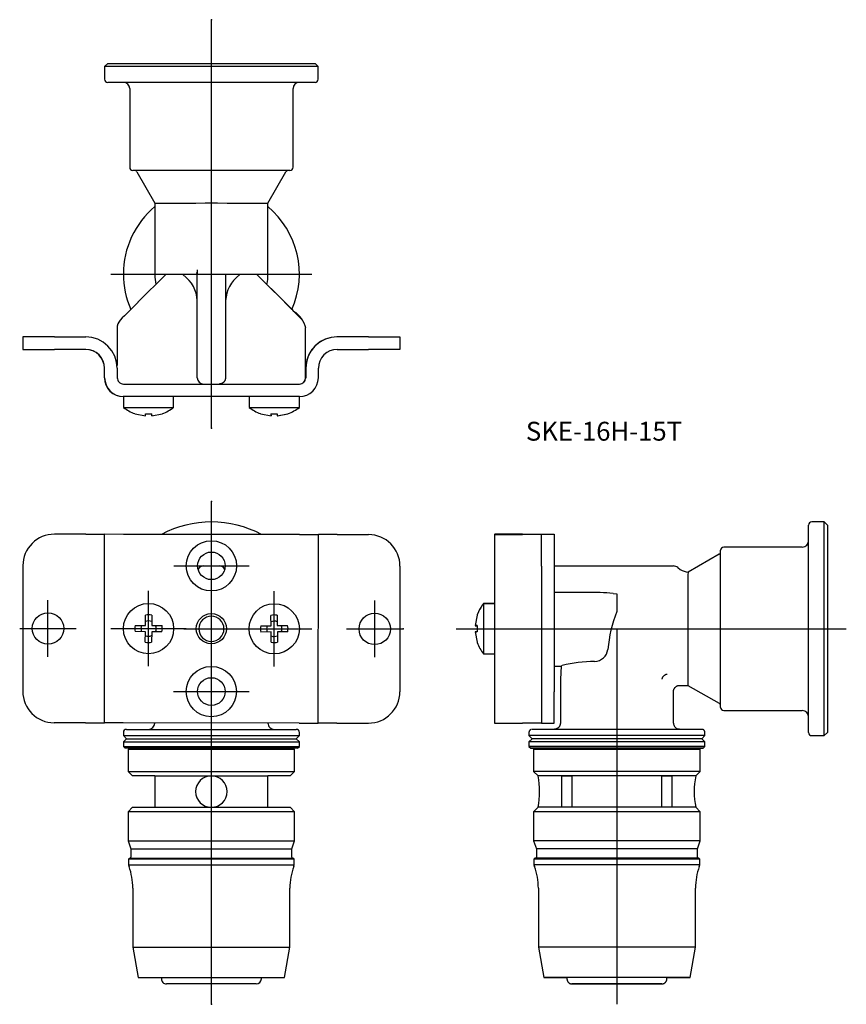
# Model space of a CAD drawing. Extents: x 445 to 576, y 218 to 375.
import ezdxf

# ---------------------------------------------------------------- set-up
doc = ezdxf.new("R2010")
doc.units = 0
doc.linetypes.add('CENTER', pattern=[0])
doc.layers.add('1', color=7, linetype='CONTINUOUS')

# ---------------------------------------------------------------- blocks, each defined once
blk = doc.blocks.new('D_FRAME_VIEW_1491')
at = {"layer": '1', "color": 7, "linetype": 'CONTINUOUS'}
for p, q in [((455.02, 293.12), (450.02, 293.13)), ((455.02, 293.12), (458.02, 293.12)), ((457.98, 263.12), (458.02, 293.12)), ((461.02, 293.11), (458.02, 293.12)), ((489.02, 293.08), (461.02, 293.11)), ((489.02, 293.08), (492.02, 293.08)), ((491.98, 263.08), (492.02, 293.08)), ((495.02, 293.07), (492.02, 293.08)), ((495.02, 293.07), (500.02, 293.07)), ((445.01, 288.13), (444.99, 268.13)), ((473.75, 288.08), (476.25, 288.08)), ((505.01, 288.06), (504.99, 268.06)), ((464.5, 278.61), (464.52, 280.26)), ((465.52, 280.25), (465.5, 278.61)), ((484.49, 278.58), (484.46, 280.22)), ((485.46, 280.24), (485.49, 278.59)), ((464.5, 277.61), (462.85, 277.63)), ((462.86, 278.63), (464.5, 278.61)), ((464.48, 275.97), (464.5, 277.61)), ((465.5, 277.61), (465.48, 275.96)), ((465.5, 278.61), (467.15, 278.59)), ((467.14, 277.59), (465.5, 277.61)), ((482.85, 278.55), (484.49, 278.58)), ((484.51, 277.58), (482.87, 277.55)), ((484.54, 275.93), (484.51, 277.58)), ((485.49, 278.59), (487.13, 278.62)), ((487.15, 277.62), (485.51, 277.59)), ((485.51, 277.59), (485.54, 275.95)), ((454.98, 263.12), (449.98, 263.13)), ((454.98, 263.12), (457.98, 263.12)), ((460.98, 263.11), (457.98, 263.12)), ((488.98, 263.08), (460.98, 263.11)), ((461.5, 262.08), (488.5, 262.08)), ((466, 263.11), (466, 263.08)), ((484, 263.08), (484, 263.09)), ((488.98, 263.08), (491.98, 263.08)), ((494.98, 263.07), (491.98, 263.08)), ((494.98, 263.07), (499.98, 263.07)), ((461, 261.58), (461, 261.08)), ((461, 261.08), (489, 261.08)), ((461, 261.08), (461.5, 260.58)), ((461.5, 260.58), (461, 260.08)), ((461, 260.08), (489, 260.08)), ((461, 260.08), (461, 259.38)), ((461.5, 260.58), (488.5, 260.58)), ((488.5, 260.58), (489, 261.08)), ((489, 260.08), (488.5, 260.58)), ((489, 261.08), (489, 261.58)), ((489, 259.38), (489, 260.08)), ((461, 259.38), (489, 259.38)), ((461, 259.38), (461.3, 259.08)), ((488.7, 259.08), (461.3, 259.08)), ((461.95, 259.08), (461.75, 258.88)), ((475, 258.88), (461.75, 258.88)), ((461.75, 258.88), (461.75, 255.38)), ((488.25, 258.88), (475, 258.88)), ((488.25, 258.88), (488.05, 259.08)), ((488.25, 255.38), (488.25, 258.88)), ((488.7, 259.08), (489, 259.38)), ((461.75, 255.38), (475, 255.38)), ((461.75, 255.38), (462.45, 254.68)), ((475, 255.38), (488.25, 255.38)), ((487.55, 254.68), (488.25, 255.38)), ((466, 254.68), (462.45, 254.68)), ((466, 254.68), (475, 254.68)), ((466, 254.68), (466, 249.68)), ((475, 254.68), (484, 254.68)), ((487.55, 254.68), (484, 254.68)), ((484, 249.68), (484, 254.68)), ((462.45, 249.68), (461.75, 248.98)), ((462.45, 249.68), (466, 249.68)), ((466, 249.68), (475, 249.68)), ((475, 249.68), (484, 249.68)), ((484, 249.68), (487.55, 249.68)), ((488.25, 248.98), (487.55, 249.68)), ((488.25, 248.98), (461.75, 248.98)), ((461.75, 248.98), (461.75, 244.32)), ((488.25, 244.32), (488.25, 248.98)), ((461.75, 244.32), (488.25, 244.32)), ((461.75, 244.32), (462.2, 243.08)), ((462.2, 243.08), (475, 243.08)), ((462.2, 243.08), (462.2, 241.73)), ((475, 243.08), (487.8, 243.08)), ((487.8, 243.08), (488.25, 244.32)), ((487.8, 241.73), (487.8, 243.08)), ((461.95, 241.58), (461.8, 241.43)), ((475, 241.43), (461.8, 241.43)), ((461.8, 241.43), (461.8, 240.51)), ((461.95, 241.58), (475, 241.58)), ((475, 241.58), (488.05, 241.58)), ((488.2, 241.43), (475, 241.43)), ((488.2, 241.43), (488.05, 241.58)), ((488.2, 240.51), (488.2, 241.43)), ((461.8, 240.51), (488.2, 240.51)), ((461.8, 240.51), (461.9, 240.24)), ((488.11, 240.24), (488.2, 240.51)), ((462.5, 236.82), (462.5, 227.4)), ((487.5, 227.41), (487.5, 236.82)), ((462.5, 227.4), (475, 227.4)), ((462.5, 227.4), (463.35, 222.58)), ((475, 227.4), (487.5, 227.41)), ((486.65, 222.58), (487.5, 227.41)), ((463.35, 222.58), (475, 222.58)), ((467.05, 222.58), (467.05, 222.38)), ((475, 222.58), (486.65, 222.58)), ((482.95, 222.38), (482.95, 222.58)), ((482.15, 221.58), (467.85, 221.58))]:
    blk.add_line(p, q, dxfattribs=at)
for centre, radius in [((475.01, 288.1), 4), ((475.01, 288.1), 2.2), ((465, 278.11), 4), ((485, 278.08), 4), ((449, 278.13), 2.5), ((475, 278.1), 2.4), ((501, 278.06), 2.5), ((474.99, 268.1), 4), ((474.99, 268.1), 2.2)]:
    blk.add_circle(centre, radius, dxfattribs=at)
for centre, radius, start, end in [((475, 278.08), 17, 61.9509, 117.9041), ((450.01, 288.13), 5, 89.9275, 179.9275), ((500.01, 288.07), 5, 359.9275, 89.9275), ((473.75, 287.08), 1, 90.0041, 150.8056), ((476.25, 287.08), 1, 26.9983, 90.0041), ((479.69, 289.13), 3, 210.7848, 211.9925), ((465, 278.11), 1.22, 65.3019, 113.8371), ((465, 278.11), 2.2, 76.4329, 102.7061), ((475, 278.08), 2, 270.0041, 180.0041), ((485, 278.08), 2.2, 77.854, 104.1271), ((485, 278.08), 1.22, 66.723, 115.2581), ((465, 278.11), 2.2, 166.4329, 192.7061), ((465, 278.11), 1.22, 155.3019, 203.8371), ((465, 278.11), 1.22, 335.3019, 23.8371), ((465, 278.11), 2.2, 346.4329, 12.7061), ((475, 278.08), 2, 180.0041, 270.0041), ((485, 278.08), 2.2, 167.854, 194.1271), ((485, 278.08), 1.22, 156.723, 205.2581), ((485, 278.08), 1.22, 336.723, 25.2581), ((485, 278.08), 2.2, 347.854, 14.1271), ((465, 278.11), 2.2, 256.4329, 282.7061), ((465, 278.11), 1.22, 245.3019, 293.8371), ((485, 278.08), 1.22, 246.723, 295.2581), ((485, 278.08), 2.2, 257.854, 284.1271), ((449.99, 268.13), 5, 179.9275, 269.9275), ((499.99, 268.07), 5, 269.9275, 359.9275), ((461.5, 261.58), 0.5, 90.0041, 180.0041), ((465, 263.08), 1, 270.0041, 0.0041), ((485, 263.08), 1, 180.0041, 270.0041), ((488.5, 261.58), 0.5, 0.0041, 90.0041), ((475, 252.18), 2.5, 90.0041, 270.0041), ((475, 252.18), 2.5, 270.0044, 90.0039), ((462.05, 241.73), 0.15, 270.0041, 0.0041), ((487.95, 241.73), 0.15, 180.0041, 270.0041), ((452.5, 236.82), 10, 0.0041, 20.0041), ((497.5, 236.82), 10, 160.0041, 180.0041), ((467.85, 222.38), 0.8, 180.0041, 270.0041), ((482.15, 222.38), 0.8, 270.0041, 0.0041)]:
    blk.add_arc(centre, radius, start, end, dxfattribs=at)
blk = doc.blocks.new('D_FRAME_VIEW_2212')
at = {"layer": '1', "color": 7, "linetype": 'CONTINUOUS'}
for p, q in [((458.5, 368.03), (458, 367.53)), ((492, 367.53), (458, 367.53)), ((458, 367.53), (458, 365.53)), ((458.5, 368.03), (491.5, 368.03)), ((492, 367.53), (491.5, 368.03)), ((492, 365.53), (492, 367.53)), ((491.5, 365.03), (458.5, 365.03)), ((462, 364.03), (462, 351.53)), ((488, 351.53), (488, 364.03)), ((487.5, 351.03), (462.5, 351.03)), ((463.14, 350.78), (466, 345.83)), ((484, 345.83), (486.86, 350.78)), ((466, 345.83), (472.51, 345.83)), ((466, 345.83), (466, 342.53)), ((472.51, 345.83), (474.02, 345.88)), ((474.02, 345.88), (475.98, 345.88)), ((475.98, 345.88), (477.49, 345.83)), ((477.49, 345.83), (484, 345.83)), ((484, 342.53), (484, 345.83)), ((466, 342.53), (466, 334.45)), ((484, 334.55), (484, 342.53)), ((463.29, 330.03), (467.8, 334.53)), ((467.8, 334.53), (470.4, 334.53)), ((470.4, 334.53), (470.42, 334.51)), ((470.42, 334.51), (471.06, 333.95)), ((472.75, 334.53), (472.7, 334.76)), ((472.75, 335.19), (472.75, 334.53)), ((472.75, 318.03), (472.75, 334.53)), ((477.25, 334.53), (477.25, 318.03)), ((478.94, 333.95), (479.58, 334.51)), ((479.58, 334.51), (479.6, 334.53)), ((479.6, 334.53), (482.2, 334.53)), ((482.2, 334.53), (483.63, 333.1)), ((482.2, 334.53), (486.71, 330.03)), ((486.71, 330.03), (483.63, 333.1)), ((463.29, 330.03), (463.3, 329.98)), ((477.25, 329.76), (477.25, 318.03)), ((486.7, 329.98), (486.71, 330.03)), ((486.71, 330.03), (489.41, 327.32)), ((460, 325.9), (460, 319.97)), ((490, 318.03), (490, 325.9)), ((444.99, 324.53), (444.99, 322.53)), ((445.01, 324.53), (444.99, 324.53)), ((450.02, 324.53), (445.01, 324.53)), ((450.02, 324.53), (455.02, 324.53)), ((495.02, 324.53), (494.98, 324.53)), ((500.02, 324.53), (495.02, 324.53)), ((500.02, 324.53), (505.01, 324.53)), ((505.01, 324.53), (505.01, 322.53)), ((445.01, 322.53), (444.99, 322.53)), ((445.01, 322.53), (450.02, 322.53)), ((455.02, 322.53), (450.02, 322.53)), ((495.02, 322.53), (500.02, 322.53)), ((505.01, 322.53), (500.02, 322.53)), ((457.98, 318.03), (457.98, 319.53)), ((458.02, 318.03), (458.02, 319.53)), ((460.02, 319.53), (460.02, 318.03)), ((490.02, 319.53), (490.02, 318.03)), ((492.02, 318.03), (492.02, 319.53)), ((461.02, 317.03), (489.02, 317.03)), ((461.02, 315.03), (460.98, 315.03)), ((461, 315.03), (461, 313.31)), ((489.02, 315.03), (461.02, 315.03)), ((469, 313.31), (469, 315.03)), ((481, 315.03), (481, 313.31)), ((489, 313.31), (489, 315.03)), ((461, 313.31), (469, 313.31)), ((462.8, 312.31), (462.86, 312.31)), ((462.8, 312.31), (462.85, 312.31)), ((462.85, 312.31), (464.5, 311.97)), ((462.86, 312.31), (464.5, 311.97)), ((464.5, 311.97), (464.52, 312.31)), ((464.5, 311.97), (464.5, 311.97)), ((464.52, 312.31), (465.52, 312.31)), ((465.48, 312.31), (465.5, 311.97)), ((465.5, 311.97), (467.15, 312.31)), ((465.5, 311.97), (465.52, 312.31)), ((465.5, 311.97), (465.5, 312.31)), ((465.5, 311.97), (465.5, 312.31)), ((467.15, 312.31), (467.2, 312.31)), ((481, 313.31), (489, 313.31)), ((482.8, 312.31), (482.85, 312.31)), ((482.8, 312.31), (482.85, 312.31)), ((482.85, 312.31), (484.49, 311.97)), ((484.46, 312.31), (485.46, 312.31)), ((484.46, 312.31), (484.49, 311.97)), ((484.49, 311.97), (484.49, 312.31)), ((484.51, 311.97), (484.54, 312.31)), ((484.51, 311.97), (484.51, 312.31)), ((485.46, 312.31), (485.49, 311.97)), ((485.49, 311.97), (487.13, 312.31)), ((485.51, 311.97), (487.15, 312.31)), ((485.51, 311.97), (485.51, 311.97)), ((487.13, 312.31), (487.2, 312.31)), ((487.15, 312.31), (487.2, 312.31))]:
    blk.add_line(p, q, dxfattribs=at)
for points in [[(477.25, 334.53), (477.25, 332.02), (477.25, 329.76)], [(460.02, 319.53), (459.92, 320.51), (459.64, 321.44), (459.18, 322.31), (458.55, 323.07), (457.8, 323.69), (456.93, 324.15), (455.99, 324.43), (455.02, 324.53)], [(494.98, 324.53), (494.06, 324.44), (493.17, 324.19), (492.34, 323.78), (491.6, 323.22), (490.98, 322.53), (490.5, 321.74), (490.17, 320.88), (490, 319.97)], [(495.02, 324.53), (494.04, 324.43), (493.11, 324.15), (492.24, 323.69), (491.48, 323.07), (490.86, 322.31), (490.4, 321.44), (490.12, 320.51), (490.02, 319.53)], [(457.98, 319.53), (457.92, 320.12), (457.75, 320.68), (457.48, 321.2), (457.1, 321.65), (456.65, 322.03), (456.13, 322.3), (455.57, 322.47), (454.98, 322.53)], [(458.02, 319.53), (457.96, 320.12), (457.79, 320.68), (457.51, 321.2), (457.14, 321.65), (456.69, 322.03), (456.17, 322.3), (455.6, 322.47), (455.02, 322.53)], [(495.02, 322.53), (494.43, 322.47), (493.87, 322.3), (493.35, 322.03), (492.9, 321.65), (492.52, 321.2), (492.25, 320.68), (492.08, 320.12), (492.02, 319.53)], [(457.98, 318.03), (458.04, 317.45), (458.21, 316.88), (458.49, 316.36), (458.86, 315.91), (459.31, 315.54), (459.83, 315.26), (460.4, 315.09), (460.98, 315.03)], [(458.02, 318.03), (458.08, 317.45), (458.25, 316.88), (458.52, 316.36), (458.9, 315.91), (459.35, 315.54), (459.87, 315.26), (460.43, 315.09), (461.02, 315.03)], [(460.02, 318.03), (460.04, 317.84), (460.1, 317.65), (460.19, 317.48), (460.31, 317.32), (460.46, 317.2), (460.64, 317.11), (460.82, 317.05), (461.02, 317.03)], [(477.25, 318.03), (477.25, 317.98), (477.24, 317.93), (477.24, 317.88), (477.23, 317.84), (477.22, 317.79), (477.21, 317.74), (477.19, 317.69), (477.17, 317.65), (477.15, 317.6), (477.13, 317.56), (477.11, 317.52), (477.08, 317.48), (477.05, 317.44), (477.02, 317.4), (476.99, 317.36), (476.96, 317.32), (476.92, 317.29), (476.88, 317.26), (476.85, 317.23), (476.81, 317.2), (476.76, 317.17), (476.72, 317.15), (476.68, 317.13), (476.63, 317.11), (476.59, 317.09), (476.54, 317.07), (476.49, 317.06), (476.44, 317.05), (476.4, 317.04), (476.35, 317.04), (476.3, 317.03), (476.25, 317.03)], [(489.02, 317.03), (489.21, 317.05), (489.4, 317.11), (489.57, 317.2), (489.73, 317.32), (489.85, 317.48), (489.94, 317.65), (490, 317.84), (490.02, 318.03)], [(489.02, 315.03), (489.6, 315.09), (490.17, 315.26), (490.69, 315.54), (491.14, 315.91), (491.51, 316.36), (491.79, 316.88), (491.96, 317.45), (492.02, 318.03)]]:
    blk.add_lwpolyline(points, dxfattribs=at)
for centre, radius, start, end in [((458.5, 365.53), 0.5, 180, 270), ((491.5, 365.53), 0.5, 270, 360), ((461, 364.03), 1, 360, 90), ((489, 364.03), 1, 90, 180), ((462.5, 351.53), 0.5, 180, 270), ((462.71, 350.53), 0.5, 30, 90), ((487.29, 350.53), 0.5, 90, 150), ((487.5, 351.53), 0.5, 270, 360), ((475, 334.53), 14, 130.0116, 180), ((475, 334.53), 14, 336.2169, 50.0014), ((475, 334.53), 14, 336.217, 50.0012), ((475, 334.53), 14, 180, 203.7756), ((475, 334.53), 9, 180.5361, 190.5457), ((467.43, 330.05), 5.33, 356.7997, 47.0208), ((482.7, 330), 5.45, 133.5957, 182.5832), ((475, 334.53), 9, 349.4453, 0.2694), ((1742.8, -968.47), 1822.94, 134.5788, 134.7039), ((-852.37, -1028.85), 1907.76, 45.35973, 45.41968), ((485.92, 325.03), 4.18, 12.0002, 58.1342), ((461.99, 325.9), 1.99, 139.8517, 180.0091), ((473.75, 318.03), 1, 180, 270), ((489, 318.03), 1, 270, 360), ((465, 318.43), 6.5, 232.0201, 250.2168), ((465, 318.43), 6.5, 289.7832, 307.9799), ((485, 318.43), 6.5, 232.0201, 250.2168), ((485, 318.43), 6.5, 289.7832, 307.9799)]:
    blk.add_arc(centre, radius, start, end, dxfattribs=at)
blk = doc.blocks.new('D_FRAME_VIEW_1854')
at = {"layer": '1', "color": 7, "linetype": 'CONTINUOUS'}
for p, q in [((570.03, 261.58), (570.03, 294.58)), ((572.53, 295.08), (570.53, 295.08)), ((572.53, 261.08), (572.53, 295.08)), ((573.03, 294.58), (572.53, 295.08)), ((573.03, 294.58), (573.03, 261.58)), ((520.03, 293.08), (520.03, 293.11)), ((520.03, 293.08), (520.03, 263.08)), ((522.03, 293.11), (522.03, 293.08)), ((524.53, 293.12), (523.03, 293.12)), ((523.03, 293.12), (524.53, 293.12)), ((524.53, 293.08), (523.03, 293.08)), ((523.03, 293.08), (524.53, 293.08)), ((527.53, 293.12), (527.53, 293.13)), ((527.53, 293.13), (529.53, 293.13)), ((527.53, 288.06), (527.53, 293.07)), ((527.53, 293.07), (527.53, 293.07)), ((529.53, 293.13), (529.53, 293.12)), ((529.53, 293.12), (529.53, 293.07)), ((529.53, 293.07), (529.53, 288.06)), ((529.53, 293.07), (529.53, 293.07)), ((555.78, 289.94), (550.86, 287.1)), ((556.03, 265.58), (556.03, 290.58)), ((569.03, 291.08), (556.53, 291.08)), ((527.53, 288.06), (527.53, 268.06)), ((529.53, 288.08), (548.53, 288.08)), ((529.53, 288.06), (529.53, 268.06)), ((549.21, 287.82), (549.59, 287.52)), ((549.59, 287.52), (549.65, 287.48)), ((549.6, 287.51), (549.59, 287.52)), ((550.88, 287.05), (550.83, 286.73)), ((550.83, 286.73), (550.83, 269.08)), ((550.86, 287.1), (550.88, 287.05)), ((534.76, 283.86), (529.53, 283.86)), ((538.95, 283.7), (539.51, 283.64)), ((539.51, 283.64), (539.53, 283.63)), ((539.53, 283.63), (539.53, 281.51)), ((518.31, 282.11), (518.31, 282.08)), ((520.03, 282.11), (518.31, 282.11)), ((518.31, 282.08), (518.31, 274.08)), ((520.03, 282.08), (518.31, 282.08)), ((539.53, 281.51), (539.53, 280.83)), ((517.31, 280.26), (516.97, 278.61)), ((517.31, 280.25), (516.97, 278.61)), ((517.31, 280.24), (516.97, 278.59)), ((517.31, 280.31), (517.31, 280.28)), ((517.31, 280.31), (517.31, 280.28)), ((517.31, 280.28), (517.31, 280.24)), ((517.31, 280.28), (517.31, 280.24)), ((517.31, 278.62), (516.97, 278.59)), ((516.97, 278.61), (516.97, 278.61)), ((516.97, 278.59), (517.31, 278.59)), ((516.97, 278.58), (517.31, 278.55)), ((516.97, 278.58), (517.31, 278.58)), ((517.31, 277.63), (516.97, 277.61)), ((517.31, 277.62), (516.97, 277.59)), ((516.97, 277.61), (517.03, 277.6)), ((516.97, 277.61), (517.07, 277.61)), ((516.97, 277.61), (517.17, 277.61)), ((516.97, 277.59), (517.31, 275.95)), ((516.97, 277.58), (517.31, 275.93)), ((516.97, 277.58), (516.97, 277.58)), ((517.31, 278.62), (517.31, 277.62)), ((517.31, 275.95), (517.31, 275.88)), ((517.31, 275.93), (517.31, 275.88)), ((518.31, 274.08), (518.31, 274.08)), ((518.31, 274.08), (520.03, 274.08)), ((529.53, 272.11), (530.65, 272.11)), ((530.65, 272.11), (530.53, 270.08)), ((530.67, 272.14), (530.65, 272.11)), ((530.53, 270.08), (530.53, 263.08)), ((527.53, 268.06), (527.53, 263.07)), ((529.53, 263.07), (529.53, 268.06)), ((548.53, 263.08), (548.53, 268.08)), ((549.53, 269.08), (550.83, 269.08)), ((550.83, 269.08), (555.78, 266.23)), ((556.53, 265.08), (569.03, 265.08)), ((523.03, 263.08), (524.53, 263.08)), ((527.53, 263.07), (529.53, 263.07)), ((525.53, 261.58), (525.53, 261.08)), ((525.53, 261.08), (526.03, 260.58)), ((526.03, 260.58), (525.53, 260.08)), ((525.53, 260.08), (525.53, 259.38)), ((553.03, 260.58), (553.53, 261.08)), ((553.53, 260.08), (553.03, 260.58)), ((553.53, 261.08), (553.53, 261.58)), ((553.53, 259.38), (553.53, 260.08)), ((570.53, 261.08), (572.53, 261.08)), ((572.53, 261.08), (573.03, 261.58)), ((525.53, 259.38), (525.83, 259.08)), ((526.48, 259.08), (526.28, 258.88)), ((526.28, 258.88), (526.28, 255.38)), ((552.78, 258.88), (552.58, 259.08)), ((552.78, 255.38), (552.78, 258.88)), ((553.23, 259.08), (553.53, 259.38)), ((526.28, 255.38), (526.98, 254.68)), ((552.08, 254.68), (552.78, 255.38)), ((530.78, 254.68), (532.42, 254.68)), ((530.78, 249.68), (530.78, 254.68)), ((532.42, 249.68), (532.42, 254.68)), ((546.65, 254.68), (548.28, 254.68)), ((546.65, 254.68), (546.65, 249.68)), ((548.28, 254.68), (548.28, 249.68)), ((526.98, 249.68), (526.28, 248.98)), ((552.78, 248.98), (552.08, 249.68)), ((526.28, 248.98), (526.28, 244.32)), ((552.78, 244.32), (552.78, 248.98)), ((526.28, 244.32), (526.73, 243.08)), ((526.73, 243.08), (526.73, 241.73)), ((552.33, 243.08), (552.78, 244.32)), ((552.33, 241.73), (552.33, 243.08)), ((526.48, 241.58), (526.33, 241.43)), ((526.33, 241.43), (526.33, 240.51)), ((526.71, 241.66), (526.65, 241.6)), ((526.73, 241.73), (526.71, 241.66)), ((552.42, 241.6), (552.33, 241.74)), ((552.73, 241.43), (552.58, 241.58)), ((552.73, 240.51), (552.73, 241.43)), ((526.33, 240.51), (526.43, 240.24)), ((552.63, 240.24), (552.73, 240.51)), ((527.03, 236.82), (527.03, 227.4)), ((552.03, 227.4), (552.03, 236.82)), ((527.03, 227.4), (527.88, 222.58)), ((551.18, 222.58), (552.03, 227.4)), ((531.58, 222.58), (531.58, 222.38)), ((547.48, 222.38), (547.48, 222.58))]:
    blk.add_line(p, q, dxfattribs=at)
for points in [[(523.03, 293.12), (522.45, 293.12), (521.88, 293.12), (521.36, 293.12), (520.91, 293.12), (520.54, 293.12), (520.26, 293.12), (520.09, 293.12), (520.03, 293.11)], [(520.03, 293.08), (520.09, 293.08), (520.26, 293.08), (520.54, 293.08), (520.91, 293.08), (521.36, 293.08), (521.88, 293.08), (522.45, 293.08), (523.03, 293.08)], [(523.03, 293.12), (522.84, 293.12), (522.65, 293.12), (522.48, 293.12), (522.32, 293.12), (522.2, 293.12), (522.11, 293.12), (522.05, 293.11), (522.03, 293.11)], [(522.03, 293.08), (522.05, 293.08), (522.11, 293.08), (522.2, 293.08), (522.32, 293.08), (522.48, 293.08), (522.65, 293.08), (522.84, 293.08), (523.03, 293.08)], [(524.53, 293.12), (525.51, 293.12), (526.44, 293.12), (527.31, 293.12), (528.07, 293.12), (528.69, 293.12), (529.15, 293.12), (529.43, 293.12), (529.53, 293.12)], [(524.53, 293.12), (525.12, 293.12), (525.68, 293.12), (526.2, 293.12), (526.65, 293.12), (527.03, 293.12), (527.3, 293.12), (527.47, 293.12), (527.53, 293.12)], [(529.53, 293.07), (529.43, 293.07), (529.15, 293.07), (528.69, 293.08), (528.07, 293.08), (527.31, 293.08), (526.44, 293.08), (525.51, 293.08), (524.53, 293.08)], [(527.53, 293.07), (527.47, 293.07), (527.3, 293.07), (527.03, 293.07), (526.65, 293.07), (526.2, 293.07), (525.68, 293.08), (525.12, 293.08), (524.53, 293.08)], [(530.79, 272.23), (530.7, 272.17), (530.67, 272.14)], [(546.73, 270.08), (546.73, 270.09), (546.74, 270.13), (546.75, 270.17), (546.76, 270.21), (546.77, 270.25), (546.79, 270.28), (546.8, 270.32), (546.82, 270.36), (546.84, 270.39), (546.86, 270.43), (546.88, 270.47), (546.91, 270.51), (546.94, 270.55), (546.97, 270.58), (547, 270.61), (547.03, 270.64), (547.06, 270.66), (547.09, 270.69), (547.11, 270.71), (547.15, 270.73), (547.18, 270.75), (547.21, 270.77), (547.25, 270.79), (547.29, 270.81), (547.33, 270.83), (547.38, 270.85), (547.43, 270.86), (547.47, 270.87), (547.52, 270.88), (547.53, 270.88)], [(548.53, 268.08), (548.53, 268.13), (548.54, 268.18), (548.54, 268.23), (548.55, 268.28), (548.56, 268.33), (548.57, 268.37), (548.59, 268.42), (548.61, 268.47), (548.63, 268.51), (548.65, 268.55), (548.67, 268.6), (548.7, 268.64), (548.73, 268.68), (548.76, 268.72), (548.79, 268.76), (548.82, 268.79), (548.86, 268.82), (548.9, 268.86), (548.94, 268.89), (548.98, 268.92), (549.02, 268.94), (549.06, 268.97), (549.1, 268.99), (549.15, 269.01), (549.19, 269.03), (549.24, 269.04), (549.29, 269.05), (549.34, 269.06), (549.38, 269.07), (549.43, 269.08), (549.48, 269.08), (549.53, 269.08)], [(520.03, 263.08), (520.09, 263.08), (520.26, 263.08), (520.54, 263.08), (520.91, 263.08), (521.36, 263.08), (521.88, 263.08), (522.45, 263.08), (523.03, 263.08)], [(527.53, 263.07), (527.47, 263.07), (527.3, 263.07), (527.03, 263.07), (526.65, 263.07), (526.2, 263.07), (525.68, 263.08), (525.12, 263.08), (524.53, 263.08)], [(525.96, 262.08), (525.95, 262.08), (525.93, 262.07), (525.91, 262.07), (525.89, 262.06), (525.87, 262.06), (525.85, 262.05), (525.83, 262.04), (525.81, 262.03), (525.79, 262.02), (525.77, 262.01), (525.75, 261.99), (525.73, 261.98), (525.71, 261.97), (525.69, 261.95), (525.67, 261.93), (525.66, 261.92), (525.64, 261.9), (525.63, 261.88), (525.62, 261.86), (525.6, 261.84), (525.59, 261.82), (525.58, 261.8), (525.57, 261.78), (525.56, 261.75), (525.55, 261.73), (525.55, 261.7), (525.54, 261.68), (525.54, 261.65), (525.53, 261.63), (525.53, 261.6), (525.53, 261.58)], [(553.03, 262.08), (552.77, 262.08), (552, 262.08), (550.76, 262.08), (549.08, 262.08), (547.03, 262.08), (544.7, 262.08), (542.16, 262.08), (539.53, 262.08), (536.9, 262.08), (534.36, 262.08), (532.03, 262.08), (529.98, 262.08), (528.31, 262.08), (527.06, 262.08), (526.29, 262.08), (526.03, 262.08)], [(530.53, 263.08), (530.53, 263.06), (530.53, 263.02), (530.52, 262.97), (530.52, 262.92), (530.51, 262.87), (530.5, 262.82), (530.48, 262.78), (530.47, 262.73), (530.45, 262.69), (530.43, 262.64), (530.41, 262.6), (530.38, 262.56), (530.36, 262.52), (530.33, 262.48), (530.3, 262.45), (530.27, 262.41), (530.24, 262.38), (530.21, 262.35), (530.17, 262.32), (530.14, 262.29), (530.1, 262.26), (530.07, 262.24), (530.03, 262.22), (529.99, 262.2), (529.95, 262.18), (529.92, 262.16), (529.88, 262.15), (529.84, 262.13), (529.8, 262.12), (529.77, 262.11), (529.73, 262.1), (529.7, 262.1), (529.66, 262.09), (529.64, 262.09), (529.61, 262.09), (529.6, 262.09), (529.59, 262.09)], [(549.47, 262.09), (549.36, 262.1), (549.24, 262.13), (549.12, 262.17), (549, 262.24), (548.88, 262.32), (548.78, 262.42), (548.7, 262.53)], [(553.53, 261.58), (553.53, 261.59), (553.53, 261.61), (553.53, 261.63), (553.52, 261.66), (553.52, 261.68), (553.52, 261.71), (553.51, 261.73), (553.5, 261.75), (553.49, 261.78), (553.48, 261.8), (553.47, 261.82), (553.46, 261.84), (553.45, 261.86), (553.43, 261.88), (553.42, 261.9), (553.41, 261.91), (553.39, 261.93), (553.37, 261.95), (553.36, 261.96), (553.34, 261.98), (553.32, 261.99), (553.3, 262), (553.29, 262.01), (553.27, 262.02), (553.25, 262.03), (553.23, 262.04), (553.21, 262.05), (553.19, 262.06), (553.17, 262.06), (553.15, 262.07), (553.14, 262.07), (553.12, 262.08), (553.1, 262.08), (553.1, 262.08)], [(553.53, 261.08), (553.26, 261.08), (552.47, 261.08), (551.17, 261.08), (549.43, 261.08), (547.31, 261.08), (544.89, 261.08), (542.26, 261.08), (539.53, 261.08), (536.8, 261.08), (534.17, 261.08), (531.75, 261.08), (529.63, 261.08), (527.89, 261.08), (526.6, 261.08), (525.8, 261.08), (525.53, 261.08)], [(553.53, 260.08), (553.26, 260.08), (552.47, 260.08), (551.17, 260.08), (549.43, 260.08), (547.31, 260.08), (544.89, 260.08), (542.26, 260.08), (539.53, 260.08), (536.8, 260.08), (534.17, 260.08), (531.75, 260.08), (529.63, 260.08), (527.89, 260.08), (526.6, 260.08), (525.8, 260.08), (525.53, 260.08)], [(553.03, 260.58), (552.77, 260.58), (552, 260.58), (550.76, 260.58), (549.08, 260.58), (547.03, 260.58), (544.7, 260.58), (542.16, 260.58), (539.53, 260.58), (536.9, 260.58), (534.36, 260.58), (532.03, 260.58), (529.99, 260.58), (528.31, 260.58), (527.06, 260.58), (526.29, 260.58), (526.03, 260.58)], [(553.53, 259.38), (553.26, 259.38), (552.47, 259.38), (551.17, 259.38), (549.43, 259.38), (547.31, 259.38), (544.89, 259.38), (542.26, 259.38), (539.53, 259.38), (536.8, 259.38), (534.17, 259.38), (531.75, 259.38), (529.63, 259.38), (527.89, 259.38), (526.6, 259.38), (525.8, 259.38), (525.53, 259.38)], [(525.83, 259.08), (525.99, 259.08), (526.48, 259.08)], [(553.23, 259.08), (552.97, 259.08), (552.19, 259.08), (550.92, 259.08), (549.22, 259.08), (547.14, 259.08), (544.77, 259.08), (542.2, 259.08), (539.53, 259.08), (536.86, 259.08), (534.29, 259.08), (531.92, 259.08), (529.84, 259.08), (528.14, 259.08), (526.87, 259.08), (526.09, 259.08), (525.83, 259.08)], [(552.78, 258.88), (552.53, 258.88), (551.77, 258.88), (550.55, 258.88), (548.9, 258.88), (546.89, 258.88), (544.6, 258.88), (542.12, 258.88), (539.53, 258.88), (536.95, 258.88), (534.46, 258.88), (532.17, 258.88), (530.16, 258.88), (528.51, 258.88), (527.29, 258.88), (526.54, 258.88), (526.28, 258.88)], [(552.58, 259.08), (552.33, 259.08), (551.59, 259.08), (550.38, 259.08), (548.76, 259.08), (546.78, 259.08), (544.52, 259.08), (542.08, 259.08), (539.53, 259.08), (536.98, 259.08), (534.54, 259.08), (532.28, 259.08), (530.3, 259.08), (528.68, 259.08), (527.47, 259.08), (526.73, 259.08), (526.48, 259.08)], [(552.58, 259.08), (553.07, 259.08), (553.23, 259.08)], [(552.78, 255.38), (552.53, 255.38), (551.77, 255.38), (550.55, 255.38), (548.9, 255.38), (546.89, 255.38), (544.6, 255.38), (542.12, 255.38), (539.53, 255.38), (536.95, 255.38), (534.46, 255.38), (532.17, 255.38), (530.16, 255.38), (528.51, 255.38), (527.29, 255.38), (526.54, 255.38), (526.28, 255.38)], [(530.78, 254.68), (529.17, 254.68), (527.97, 254.68), (527.23, 254.68), (526.98, 254.68)], [(548.28, 254.68), (546.39, 254.68), (544.25, 254.68), (541.94, 254.68), (539.53, 254.68), (537.13, 254.68), (534.81, 254.68), (532.67, 254.68), (530.78, 254.68)], [(546.65, 254.68), (544.83, 254.68), (542.79, 254.68), (540.63, 254.68), (538.43, 254.68), (536.27, 254.68), (534.24, 254.68), (532.42, 254.68)], [(552.08, 254.68), (551.83, 254.68), (551.09, 254.68), (549.89, 254.68), (548.28, 254.68)], [(530.78, 249.68), (529.17, 249.68), (527.97, 249.68), (527.23, 249.68), (526.98, 249.68)], [(548.28, 249.68), (546.39, 249.68), (544.25, 249.68), (541.94, 249.68), (539.53, 249.68), (537.13, 249.68), (534.81, 249.68), (532.67, 249.68), (530.78, 249.68)], [(552.08, 249.68), (551.83, 249.68), (551.09, 249.68), (549.89, 249.68), (548.28, 249.68)], [(552.78, 248.98), (552.53, 248.98), (551.77, 248.98), (550.55, 248.98), (548.9, 248.98), (546.89, 248.98), (544.6, 248.98), (542.12, 248.98), (539.53, 248.98), (536.95, 248.98), (534.46, 248.98), (532.17, 248.98), (530.16, 248.98), (528.51, 248.98), (527.29, 248.98), (526.54, 248.98), (526.28, 248.98)], [(552.78, 244.32), (552.53, 244.32), (551.77, 244.32), (550.55, 244.32), (548.9, 244.32), (546.89, 244.32), (544.6, 244.32), (542.12, 244.32), (539.53, 244.32), (536.95, 244.32), (534.46, 244.32), (532.17, 244.32), (530.16, 244.32), (528.51, 244.32), (527.29, 244.32), (526.54, 244.32), (526.28, 244.32)], [(552.33, 243.08), (552.08, 243.08), (551.36, 243.08), (550.17, 243.08), (548.58, 243.08), (546.64, 243.08), (544.43, 243.08), (542.03, 243.08), (539.53, 243.08), (537.03, 243.08), (534.63, 243.08), (532.42, 243.08), (530.48, 243.08), (528.89, 243.08), (527.71, 243.08), (526.98, 243.08), (526.73, 243.08)], [(552.73, 241.43), (552.48, 241.43), (551.73, 241.43), (550.51, 241.43), (548.86, 241.43), (546.86, 241.43), (544.58, 241.43), (542.11, 241.43), (539.53, 241.43), (536.96, 241.43), (534.48, 241.43), (532.2, 241.43), (530.2, 241.43), (528.56, 241.43), (527.34, 241.43), (526.58, 241.43), (526.33, 241.43)], [(552.58, 241.58), (552.33, 241.58), (551.59, 241.58), (550.38, 241.58), (548.76, 241.58), (546.78, 241.58), (544.52, 241.58), (542.08, 241.58), (539.53, 241.58), (536.98, 241.58), (534.54, 241.58), (532.28, 241.58), (530.3, 241.58), (528.68, 241.58), (527.47, 241.58), (526.73, 241.58), (526.48, 241.58)], [(552.48, 241.58), (552.23, 241.58), (551.49, 241.58), (550.3, 241.58), (548.69, 241.58), (546.73, 241.58), (544.49, 241.58), (542.06, 241.58), (539.53, 241.58), (537, 241.58), (534.57, 241.58), (532.34, 241.58), (530.37, 241.58), (528.76, 241.58), (527.57, 241.58), (526.83, 241.58), (526.58, 241.58)], [(552.73, 240.51), (552.48, 240.51), (551.73, 240.51), (550.51, 240.51), (548.86, 240.51), (546.86, 240.51), (544.58, 240.51), (542.11, 240.51), (539.53, 240.51), (536.96, 240.51), (534.48, 240.51), (532.2, 240.51), (530.2, 240.51), (528.56, 240.51), (527.34, 240.51), (526.58, 240.51), (526.33, 240.51)], [(552.03, 227.4), (551.79, 227.4), (551.08, 227.4), (549.92, 227.4), (548.37, 227.4), (546.48, 227.4), (544.31, 227.4), (541.97, 227.4), (539.53, 227.4), (537.09, 227.4), (534.75, 227.4), (532.59, 227.4), (530.69, 227.4), (529.14, 227.4), (527.98, 227.4), (527.27, 227.4), (527.03, 227.4)], [(527.88, 222.58), (528.12, 222.58), (528.85, 222.58), (530.01, 222.58), (531.58, 222.58)], [(551.18, 222.58), (550.96, 222.58), (550.29, 222.58), (549.22, 222.58), (547.77, 222.58), (546, 222.58), (543.99, 222.58), (541.8, 222.58), (539.53, 222.58), (537.26, 222.58), (535.07, 222.58), (533.06, 222.58), (531.29, 222.58), (529.84, 222.58), (528.77, 222.58), (528.1, 222.58), (527.88, 222.58)], [(528.18, 222.58), (528.4, 222.58), (529.07, 222.58), (530.14, 222.58), (531.58, 222.58)], [(550.88, 222.58), (550.66, 222.58), (550.02, 222.58), (548.97, 222.58), (547.56, 222.58), (545.84, 222.58), (543.87, 222.58), (541.74, 222.58), (539.53, 222.58), (537.32, 222.58), (535.19, 222.58), (533.22, 222.58), (531.51, 222.58), (530.09, 222.58), (529.04, 222.58), (528.4, 222.58), (528.18, 222.58)], [(547.48, 222.58), (549.05, 222.58), (550.22, 222.58), (550.94, 222.58), (551.18, 222.58)], [(547.48, 222.58), (548.92, 222.58), (550, 222.58), (550.66, 222.58), (550.88, 222.58)], [(531.58, 222.38), (531.58, 222.37), (531.58, 222.33), (531.59, 222.29), (531.59, 222.25), (531.6, 222.21), (531.61, 222.18), (531.62, 222.14), (531.63, 222.1), (531.65, 222.07), (531.66, 222.03), (531.68, 222), (531.7, 221.97), (531.72, 221.93), (531.74, 221.9), (531.76, 221.88), (531.79, 221.85), (531.81, 221.82), (531.84, 221.8), (531.87, 221.77), (531.89, 221.75), (531.92, 221.73), (531.95, 221.71), (531.98, 221.69), (532.01, 221.67), (532.04, 221.66), (532.07, 221.65), (532.1, 221.63), (532.13, 221.62), (532.16, 221.61), (532.19, 221.61), (532.22, 221.6), (532.25, 221.59), (532.27, 221.59), (532.3, 221.59), (532.32, 221.59), (532.32, 221.59)], [(532.38, 221.58), (532.52, 221.58), (532.92, 221.58), (533.59, 221.58), (534.47, 221.58), (535.56, 221.58), (536.79, 221.58), (538.14, 221.58), (539.53, 221.58), (540.93, 221.58), (542.27, 221.58), (543.5, 221.58), (544.59, 221.58), (545.48, 221.58), (546.14, 221.58), (546.54, 221.58), (546.68, 221.58)], [(546.68, 221.58), (546.54, 221.58), (546.14, 221.58), (545.48, 221.58), (544.59, 221.58), (543.5, 221.58), (542.27, 221.58), (540.93, 221.58), (539.53, 221.58), (538.14, 221.58), (536.79, 221.58), (535.56, 221.58), (534.47, 221.58), (533.59, 221.58), (532.92, 221.58), (532.52, 221.58), (532.38, 221.58)], [(546.43, 221.58), (546.3, 221.58), (545.91, 221.58), (545.27, 221.58), (544.41, 221.58), (543.36, 221.58), (542.17, 221.58), (540.88, 221.58), (539.53, 221.58), (538.18, 221.58), (536.89, 221.58), (535.7, 221.58), (534.65, 221.58), (533.79, 221.58), (533.16, 221.58), (532.76, 221.58), (532.63, 221.58)], [(532.63, 221.58), (532.76, 221.58), (533.16, 221.58), (533.79, 221.58), (534.65, 221.58), (535.7, 221.58), (536.89, 221.58), (538.18, 221.58), (539.53, 221.58), (540.88, 221.58), (542.17, 221.58), (543.36, 221.58), (544.41, 221.58), (545.27, 221.58), (545.91, 221.58), (546.3, 221.58), (546.43, 221.58)], [(546.74, 221.59), (546.75, 221.59), (546.77, 221.59), (546.8, 221.59), (546.83, 221.6), (546.86, 221.6), (546.89, 221.61), (546.93, 221.62), (546.96, 221.63), (546.99, 221.65), (547.03, 221.66), (547.06, 221.68), (547.09, 221.7), (547.12, 221.72), (547.15, 221.74), (547.18, 221.76), (547.21, 221.79), (547.24, 221.81), (547.27, 221.84), (547.29, 221.87), (547.31, 221.89), (547.34, 221.92), (547.36, 221.96), (547.38, 221.99), (547.39, 222.02), (547.41, 222.06), (547.43, 222.1), (547.44, 222.14), (547.45, 222.18), (547.46, 222.22), (547.47, 222.26), (547.48, 222.3), (547.48, 222.34), (547.48, 222.37), (547.48, 222.38)]]:
    blk.add_lwpolyline(points, dxfattribs=at)
for centre, radius, start, end in [((570.53, 294.58), 0.5, 90, 180), ((569.03, 292.08), 1, 270, 0), ((555.53, 290.37), 0.5, 300, 0), ((556.53, 290.58), 0.5, 90, 180), ((548.53, 287.08), 1, 47.1958, 90), ((551.15, 290.1), 3.01, 239.0718, 264.824), ((535.24, 242.72), 41.15, 84.8285, 90.6777), ((523.43, 278.11), 6.5, 142.0201, 160.2168), ((523.43, 278.08), 6.5, 142.0201, 160.2168), ((559.02, 273.02), 21, 158.153, 175.141), ((523.43, 278.08), 6.5, 199.7832, 217.9799), ((535.86, 275.14), 2.26, 272.968, 351.422), ((535.81, 253.13), 19.74, 89.5122, 104.7262), ((555.53, 265.79), 0.5, 0, 60), ((556.53, 265.58), 0.5, 180, 270), ((569.03, 264.08), 1, 0, 90), ((549.53, 263.08), 1, 179.9896, 213.6213), ((570.53, 261.58), 0.5, 180, 270), ((514.68, 252.18), 12.55, 348.5098, 11.4902), ((564.38, 252.18), 12.55, 168.5096, 191.4904), ((517.03, 236.82), 10, 360, 20.003), ((562.03, 236.82), 10, 159.99, 179.9996)]:
    blk.add_arc(centre, radius, start, end, dxfattribs=at)

msp = doc.modelspace()

# ---------------------------------------------------------------- linework, layer by layer
at = {"layer": '1', "color": 1, "linetype": 'CENTER'}
for p, q in [((475, 310), (475, 375)), ((459, 334.53), (491, 334.53)), ((475.01, 218.33), (475.01, 298.33)), ((469.01, 288.1), (481.01, 288.1)), ((465, 272.11), (465, 284.11)), ((485, 272.08), (485, 284.08)), ((449, 273.63), (449, 282.63)), ((501, 273.56), (501, 282.56)), ((444.5, 278.13), (453.5, 278.13)), ((459, 278.11), (471, 278.11)), ((470.6, 278.1), (479.4, 278.1)), ((479, 278.08), (491, 278.08)), ((496.5, 278.06), (505.5, 278.06)), ((513.97, 278.06), (576.03, 278.06)), ((539.53, 278.06), (539.53, 218.33)), ((468.99, 268.1), (480.99, 268.1))]:
    msp.add_line(p, q, dxfattribs=at)
at = {"layer": '1', "color": 7}
for p in [(475, 375), (475, 310)]:
    msp.add_point(p, dxfattribs=at)
at = {"layer": '1', "color": 1}
for p in [(475, 298.33), (505.5, 278.06), (475, 218.33)]:
    msp.add_point(p, dxfattribs=at)

# ---------------------------------------------------------------- block references
at = {"layer": '1', "color": 7, "linetype": 'CONTINUOUS'}
for name in ['D_FRAME_VIEW_2212', 'D_FRAME_VIEW_1491', 'D_FRAME_VIEW_1854']:
    msp.add_blockref(name, (0, 0), dxfattribs=at)

# ---------------------------------------------------------------- texts
msp.add_text('SKE-16H-15T', height=3, dxfattribs=at).set_placement((525.05, 308.02))

doc.saveas('drawing.dxf')
